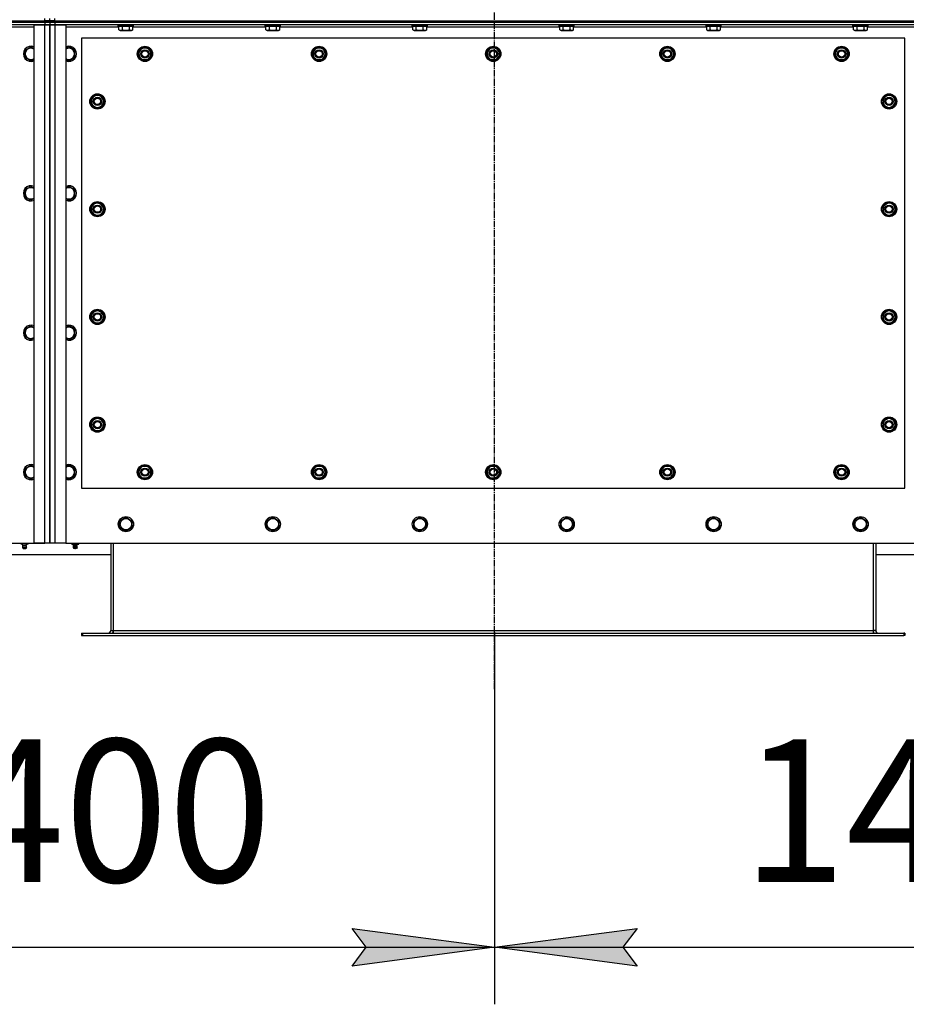
# Model space of a CAD drawing. Units: millimetres. Extents: x 0 to 27393, y -7 to 18900.
# Drawn here: x 5737 to 7137, y 3352 to 4906 of the extents above; entities that cross this region are included whole.
import ezdxf

# ---------------------------------------------------------------- set-up
doc = ezdxf.new("R2010")
doc.units = ezdxf.units.MM
doc.linetypes.add('K5LT_AXLED', pattern=[14.875, 10.375, -1.5, 1.5, -1.5])
doc.linetypes.add('K5LT_THIN', pattern=[0])
for name, color, linetype, true_color in [('DIM', 6, 'Continuous', 0xff00ff), ('OSI', 2, 'Continuous', 0xffff00), ('R', 1, 'Continuous', 0xff0000), ('WELDING', 7, 'Continuous', 0xffffff)]:
    doc.layers.add(name, color=color, linetype=linetype, true_color=true_color)
doc.styles.add('KTEXTSTYLE', font='GOST_AU.ttf', dxfattribs={"width": 0.96, "height": 5})

msp = doc.modelspace()

# ---------------------------------------------------------------- hatches: boundary and pattern name
at = {"layer": 'DIM'}
for points in [[(6261.8, 3412.8), (6486.8, 3442.4), (6261.8, 3472), (6284.3, 3442.4)], [(6689.3, 3442.4), (6711.8, 3472), (6486.8, 3442.4), (6711.8, 3412.8)]]:
    msp.add_hatch(color=7, dxfattribs=at).paths.add_polyline_path(points)

# ---------------------------------------------------------------- linework, layer by layer
at = {"layer": 'DIM', "color": 7, "linetype": 'K5LT_THIN', "lineweight": 30}
for p, q in [((6486.8, 3939.6), (6486.8, 3352.4)), ((6486.8, 3939.6), (6486.8, 3352.4)), ((6284.3, 3442.4), (6261.8, 3472)), ((6261.8, 3472), (6486.8, 3442.4)), ((6486.8, 3442.4), (6711.8, 3472)), ((6711.8, 3472), (6689.3, 3442.4)), ((5087.8, 3442.4), (6486.8, 3442.4)), ((6486.8, 3442.4), (6261.8, 3412.8)), ((6261.8, 3412.8), (6284.3, 3442.4)), ((6711.8, 3412.8), (6486.8, 3442.4)), ((6486.8, 3442.4), (7882.8, 3442.4)), ((6689.3, 3442.4), (6711.8, 3412.8))]:
    msp.add_line(p, q, dxfattribs=at)
at = {"layer": 'OSI', "color": 30, "linetype": 'K5LT_AXLED', "lineweight": 30, "true_color": 0xff8000}
msp.add_line((6486.8, 3849.6), (6486.8, 6627.6), dxfattribs=at)
at = {"layer": 'R', "color": 7, "linetype": 'K5LT_THIN', "lineweight": 30}
for p, q in [((4392.8, 4904.1), (5776.8, 4904.1)), ((4392.8, 4904.1), (5776.8, 4904.1)), ((4392.8, 4902.1), (5776.8, 4902.1)), ((5776.8, 4902.1), (4392.8, 4902.1)), ((5776.8, 4898.1), (4392.8, 4898.1)), ((5759.8, 4894.1), (5675.7, 4894.1)), ((5759.8, 4080.1), (5759.8, 4898.1)), ((5759.8, 4898.1), (5776.8, 4898.1)), ((5776.8, 4904.1), (5776.8, 4908.1)), ((5776.8, 4904.1), (5784.8, 4904.1)), ((5776.8, 4902.1), (5776.8, 4904.1)), ((5784.8, 4904.1), (5776.8, 4904.1)), ((5784.8, 4902.1), (5776.8, 4902.1)), ((5776.8, 4902.1), (5776.8, 4898.1)), ((5776.8, 4902.1), (5784.8, 4902.1)), ((5776.8, 4898.1), (5784.8, 4898.1)), ((5776.8, 4080.1), (5776.8, 4898.1)), ((5784.8, 4898.1), (5776.8, 4898.1)), ((5784.8, 4904.1), (5784.8, 4908.1)), ((5784.8, 4904.1), (5784.8, 4908.1)), ((5784.8, 4902.1), (5784.8, 4904.1)), ((5784.8, 4904.1), (5792.8, 4904.1)), ((5784.8, 4902.1), (5784.8, 4904.1)), ((5792.8, 4904.1), (5784.8, 4904.1)), ((5792.8, 4902.1), (5784.8, 4902.1)), ((5784.8, 4902.1), (5784.8, 4898.1)), ((5784.8, 4902.1), (5784.8, 4898.1)), ((5784.8, 4902.1), (5792.8, 4902.1)), ((5784.8, 4898.1), (5784.8, 4080.1)), ((5784.8, 4898.1), (5792.8, 4898.1)), ((5784.8, 4080.1), (5784.8, 4898.1)), ((5792.8, 4898.1), (5784.8, 4898.1)), ((5792.8, 4904.1), (5792.8, 4908.1)), ((5792.8, 4904.1), (7176.8, 4904.1)), ((5792.8, 4902.1), (5792.8, 4904.1)), ((5792.8, 4904.1), (7176.8, 4904.1)), ((5792.8, 4902.1), (7176.8, 4902.1)), ((7176.8, 4902.1), (5792.8, 4902.1)), ((5792.8, 4902.1), (5792.8, 4898.1)), ((5792.8, 4898.1), (5809.8, 4898.1)), ((5792.8, 4898.1), (5792.8, 4080.1)), ((7176.8, 4898.1), (5792.8, 4898.1)), ((5809.8, 4898.1), (5809.8, 4080.1)), ((5893.8, 4894.1), (5809.8, 4894.1)), ((5892.8, 4897.8), (5893, 4898.1)), ((5892.8, 4895.9), (5892.8, 4897.8)), ((5892.8, 4897.8), (5915.2, 4897.8)), ((5892.8, 4895.9), (5893, 4895.6)), ((5892.8, 4895.9), (5915.2, 4895.9)), ((5893, 4895.6), (5915, 4895.6)), ((5893.8, 4890.2), (5893.8, 4895.6)), ((5899.3, 4890.2), (5899.3, 4895.6)), ((5910.3, 4890.2), (5910.3, 4895.6)), ((5915, 4895.6), (5916.6, 4895.6)), ((5915.2, 4897.8), (5916.8, 4897.8)), ((5915.2, 4895.9), (5916.8, 4895.9)), ((5915.7, 4890.2), (5915.7, 4895.6)), ((6125.8, 4894.1), (5915.7, 4894.1)), ((5916.8, 4897.8), (5916.6, 4898.1)), ((5916.8, 4895.9), (5916.6, 4895.6)), ((5916.8, 4895.9), (5916.8, 4897.8)), ((6124.8, 4897.8), (6125, 4898.1)), ((6124.8, 4895.9), (6124.8, 4897.8)), ((6124.8, 4897.8), (6147.2, 4897.8)), ((6124.8, 4895.9), (6125, 4895.6)), ((6124.8, 4895.9), (6147.2, 4895.9)), ((6125, 4895.6), (6147, 4895.6)), ((6125.8, 4890.2), (6125.8, 4895.6)), ((6131.3, 4890.2), (6131.3, 4895.6)), ((6142.3, 4890.2), (6142.3, 4895.6)), ((6147, 4895.6), (6148.6, 4895.6)), ((6147.2, 4897.8), (6148.8, 4897.8)), ((6147.2, 4895.9), (6148.8, 4895.9)), ((6147.7, 4890.2), (6147.7, 4895.6)), ((6357.8, 4894.1), (6147.7, 4894.1)), ((6148.8, 4897.8), (6148.6, 4898.1)), ((6148.8, 4895.9), (6148.6, 4895.6)), ((6148.8, 4895.9), (6148.8, 4897.8)), ((6356.8, 4897.8), (6357, 4898.1)), ((6356.8, 4895.9), (6356.8, 4897.8)), ((6356.8, 4897.8), (6379.2, 4897.8)), ((6356.8, 4895.9), (6357, 4895.6)), ((6356.8, 4895.9), (6379.2, 4895.9)), ((6357, 4895.6), (6379, 4895.6)), ((6357.8, 4890.2), (6357.8, 4895.6)), ((6363.3, 4890.2), (6363.3, 4895.6)), ((6374.3, 4890.2), (6374.3, 4895.6)), ((6379, 4895.6), (6380.6, 4895.6)), ((6379.2, 4897.8), (6380.8, 4897.8)), ((6379.2, 4895.9), (6380.8, 4895.9)), ((6379.7, 4890.2), (6379.7, 4895.6)), ((6589.8, 4894.1), (6379.7, 4894.1)), ((6380.8, 4897.8), (6380.6, 4898.1)), ((6380.8, 4895.9), (6380.6, 4895.6)), ((6380.8, 4895.9), (6380.8, 4897.8)), ((6588.8, 4897.8), (6589, 4898.1)), ((6588.8, 4895.9), (6588.8, 4897.8)), ((6588.8, 4897.8), (6611.2, 4897.8)), ((6588.8, 4895.9), (6589, 4895.6)), ((6588.8, 4895.9), (6611.2, 4895.9)), ((6589, 4895.6), (6611, 4895.6)), ((6589.8, 4890.2), (6589.8, 4895.6)), ((6595.3, 4890.2), (6595.3, 4895.6)), ((6606.3, 4890.2), (6606.3, 4895.6)), ((6611, 4895.6), (6612.6, 4895.6)), ((6611.2, 4897.8), (6612.8, 4897.8)), ((6611.2, 4895.9), (6612.8, 4895.9)), ((6611.7, 4890.2), (6611.7, 4895.6)), ((6821.8, 4894.1), (6611.7, 4894.1)), ((6612.8, 4897.8), (6612.6, 4898.1)), ((6612.8, 4895.9), (6612.6, 4895.6)), ((6612.8, 4895.9), (6612.8, 4897.8)), ((6820.8, 4897.8), (6821, 4898.1)), ((6820.8, 4895.9), (6820.8, 4897.8)), ((6820.8, 4897.8), (6843.2, 4897.8)), ((6820.8, 4895.9), (6821, 4895.6)), ((6820.8, 4895.9), (6843.2, 4895.9)), ((6821, 4895.6), (6843, 4895.6)), ((6821.8, 4890.2), (6821.8, 4895.6)), ((6827.3, 4890.2), (6827.3, 4895.6)), ((6838.3, 4890.2), (6838.3, 4895.6)), ((6843, 4895.6), (6844.6, 4895.6)), ((6843.2, 4897.8), (6844.8, 4897.8)), ((6843.2, 4895.9), (6844.8, 4895.9)), ((6843.7, 4890.2), (6843.7, 4895.6)), ((7053.8, 4894.1), (6843.7, 4894.1)), ((6844.8, 4897.8), (6844.6, 4898.1)), ((6844.8, 4895.9), (6844.6, 4895.6)), ((6844.8, 4895.9), (6844.8, 4897.8)), ((7052.8, 4897.8), (7053, 4898.1)), ((7052.8, 4895.9), (7052.8, 4897.8)), ((7052.8, 4897.8), (7075.2, 4897.8)), ((7052.8, 4895.9), (7053, 4895.6)), ((7052.8, 4895.9), (7075.2, 4895.9)), ((7053, 4895.6), (7075, 4895.6)), ((7053.8, 4890.2), (7053.8, 4895.6)), ((7059.3, 4890.2), (7059.3, 4895.6)), ((7070.3, 4890.2), (7070.3, 4895.6)), ((7075, 4895.6), (7076.6, 4895.6)), ((7075.2, 4897.8), (7076.8, 4897.8)), ((7075.2, 4895.9), (7076.8, 4895.9)), ((7075.7, 4890.2), (7075.7, 4895.6)), ((7159.8, 4894.1), (7075.7, 4894.1)), ((7076.8, 4897.8), (7076.6, 4898.1)), ((7076.8, 4895.9), (7076.6, 4895.6)), ((7076.8, 4895.9), (7076.8, 4897.8)), ((5893.8, 4890.2), (5895.8, 4889.1)), ((5895.8, 4889.1), (5912.5, 4889.1)), ((5912.5, 4889.1), (5913.8, 4889.1)), ((5915.7, 4890.2), (5913.8, 4889.1)), ((6125.8, 4890.2), (6127.8, 4889.1)), ((6127.8, 4889.1), (6144.5, 4889.1)), ((6144.5, 4889.1), (6145.8, 4889.1)), ((6147.7, 4890.2), (6145.8, 4889.1)), ((6357.8, 4890.2), (6359.8, 4889.1)), ((6359.8, 4889.1), (6376.5, 4889.1)), ((6376.5, 4889.1), (6377.8, 4889.1)), ((6379.7, 4890.2), (6377.8, 4889.1)), ((6589.8, 4890.2), (6591.8, 4889.1)), ((6591.8, 4889.1), (6608.5, 4889.1)), ((6608.5, 4889.1), (6609.8, 4889.1)), ((6611.7, 4890.2), (6609.8, 4889.1)), ((6821.8, 4890.2), (6823.8, 4889.1)), ((6823.8, 4889.1), (6840.5, 4889.1)), ((6840.5, 4889.1), (6841.8, 4889.1)), ((6843.7, 4890.2), (6841.8, 4889.1)), ((7053.8, 4890.2), (7055.8, 4889.1)), ((7055.8, 4889.1), (7072.5, 4889.1)), ((7072.5, 4889.1), (7073.8, 4889.1)), ((7075.7, 4890.2), (7073.8, 4889.1)), ((5745.3, 4857.5), (5754.8, 4863)), ((5754.8, 4863), (5759.8, 4860.1)), ((5814.8, 4863), (5809.8, 4860.1)), ((5824.3, 4857.5), (5814.8, 4863)), ((5834.8, 4877.1), (5834.8, 4167.1)), ((7134.8, 4877.1), (5834.8, 4877.1)), ((7134.8, 4167.1), (7134.8, 4877.1)), ((5745.3, 4846.6), (5745.3, 4857.5)), ((5824.3, 4846.6), (5824.3, 4857.5)), ((5923.8, 4852.1), (5926.6, 4856.8)), ((5929.3, 4842.6), (5923.8, 4852.1)), ((5924.5, 4853.2), (5924.3, 4853.2)), ((5924.3, 4851), (5924.4, 4851)), ((5925.1, 4854.4), (5924.5, 4854.4)), ((5926.6, 4856.8), (5929.3, 4861.6)), ((5929.3, 4861.6), (5940.3, 4861.6)), ((5940.3, 4861.6), (5945.7, 4852.1)), ((5945.7, 4852.1), (5943, 4847.3)), ((6198.8, 4852.1), (6201.6, 4856.8)), ((6204.3, 4842.6), (6198.8, 4852.1)), ((6199.5, 4853.2), (6199.3, 4853.2)), ((6199.3, 4851), (6199.4, 4851)), ((6200.1, 4854.4), (6199.5, 4854.4)), ((6201.6, 4856.8), (6204.3, 4861.6)), ((6204.3, 4861.6), (6215.3, 4861.6)), ((6215.3, 4861.6), (6220.7, 4852.1)), ((6220.7, 4852.1), (6218, 4847.3)), ((6473.8, 4852.1), (6476.6, 4856.8)), ((6479.3, 4842.6), (6473.8, 4852.1)), ((6474.5, 4853.2), (6474.3, 4853.2)), ((6474.3, 4851), (6474.4, 4851)), ((6475.1, 4854.4), (6474.5, 4854.4)), ((6476.6, 4856.8), (6479.3, 4861.6)), ((6479.3, 4861.6), (6490.3, 4861.6)), ((6490.3, 4861.6), (6495.7, 4852.1)), ((6495.7, 4852.1), (6493, 4847.3)), ((6748.8, 4852.1), (6751.6, 4856.8)), ((6754.3, 4842.6), (6748.8, 4852.1)), ((6749.5, 4853.2), (6749.3, 4853.2)), ((6749.3, 4851), (6749.4, 4851)), ((6750.1, 4854.4), (6749.5, 4854.4)), ((6751.6, 4856.8), (6754.3, 4861.6)), ((6754.3, 4861.6), (6765.3, 4861.6)), ((6765.3, 4861.6), (6770.7, 4852.1)), ((6770.7, 4852.1), (6768, 4847.3)), ((7023.8, 4852.1), (7026.6, 4856.8)), ((7029.3, 4842.6), (7023.8, 4852.1)), ((7024.5, 4853.2), (7024.3, 4853.2)), ((7024.3, 4851), (7024.4, 4851)), ((7025.1, 4854.4), (7024.5, 4854.4)), ((7026.6, 4856.8), (7029.3, 4861.6)), ((7029.3, 4861.6), (7040.3, 4861.6)), ((7040.3, 4861.6), (7045.7, 4852.1)), ((7045.7, 4852.1), (7043, 4847.3)), ((5754.8, 4841.1), (5745.3, 4846.6)), ((5814.8, 4841.1), (5824.3, 4846.6)), ((5940.3, 4842.6), (5929.3, 4842.6)), ((5943, 4847.3), (5940.3, 4842.6)), ((6215.3, 4842.6), (6204.3, 4842.6)), ((6218, 4847.3), (6215.3, 4842.6)), ((6490.3, 4842.6), (6479.3, 4842.6)), ((6493, 4847.3), (6490.3, 4842.6)), ((6765.3, 4842.6), (6754.3, 4842.6)), ((6768, 4847.3), (6765.3, 4842.6)), ((7040.3, 4842.6), (7029.3, 4842.6)), ((7043, 4847.3), (7040.3, 4842.6)), ((5855, 4785.3), (5850.3, 4782.5)), ((5859.8, 4788), (5855, 4785.3)), ((5869.3, 4782.5), (5859.8, 4788)), ((7100.3, 4782.5), (7109.8, 4788)), ((7109.8, 4788), (7114.5, 4785.3)), ((7114.5, 4785.3), (7119.3, 4782.5)), ((5850.3, 4782.5), (5850.3, 4771.6)), ((5850.3, 4771.6), (5859.8, 4766.1)), ((5864.5, 4768.8), (5869.3, 4771.6)), ((5869.3, 4771.6), (5869.3, 4782.5)), ((5869.3, 4779.4), (5870, 4779.4)), ((5869.3, 4778.2), (5870.2, 4778.2)), ((5870.2, 4776), (5869.3, 4776)), ((7100.3, 4778.2), (7099.3, 4778.2)), ((7099.3, 4776), (7100.3, 4776)), ((7100.3, 4779.4), (7099.5, 4779.4)), ((7100.3, 4771.6), (7100.3, 4782.5)), ((7105, 4768.8), (7100.3, 4771.6)), ((7119.3, 4771.6), (7109.8, 4766.1)), ((7119.3, 4782.5), (7119.3, 4771.6)), ((5859.8, 4766.1), (5864.5, 4768.8)), ((7109.8, 4766.1), (7105, 4768.8)), ((5745.3, 4637.5), (5754.8, 4643)), ((5745.3, 4626.6), (5745.3, 4637.5)), ((5754.8, 4643), (5759.8, 4640.1)), ((5814.8, 4643), (5809.8, 4640.1)), ((5824.3, 4637.5), (5814.8, 4643)), ((5824.3, 4626.6), (5824.3, 4637.5)), ((5754.8, 4621.1), (5745.3, 4626.6)), ((5814.8, 4621.1), (5824.3, 4626.6)), ((5855, 4615.3), (5850.3, 4612.5)), ((5859.8, 4618), (5855, 4615.3)), ((5869.3, 4612.5), (5859.8, 4618)), ((7100.3, 4612.5), (7109.8, 4618)), ((7109.8, 4618), (7114.5, 4615.3)), ((7114.5, 4615.3), (7119.3, 4612.5)), ((5850.3, 4612.5), (5850.3, 4601.6)), ((5850.3, 4601.6), (5859.8, 4596.1)), ((5859.8, 4596.1), (5864.5, 4598.8)), ((5864.5, 4598.8), (5869.3, 4601.6)), ((5869.3, 4601.6), (5869.3, 4612.5)), ((5869.3, 4609.4), (5870, 4609.4)), ((5869.3, 4608.2), (5870.2, 4608.2)), ((5870.2, 4606), (5869.3, 4606)), ((7100.3, 4608.2), (7099.3, 4608.2)), ((7099.3, 4606), (7100.3, 4606)), ((7100.3, 4609.4), (7099.5, 4609.4)), ((7100.3, 4601.6), (7100.3, 4612.5)), ((7105, 4598.8), (7100.3, 4601.6)), ((7109.8, 4596.1), (7105, 4598.8)), ((7119.3, 4601.6), (7109.8, 4596.1)), ((7119.3, 4612.5), (7119.3, 4601.6)), ((5855, 4445.3), (5850.3, 4442.5)), ((5859.8, 4448), (5855, 4445.3)), ((5869.3, 4442.5), (5859.8, 4448)), ((7100.3, 4442.5), (7109.8, 4448)), ((7109.8, 4448), (7114.5, 4445.3)), ((7114.5, 4445.3), (7119.3, 4442.5)), ((5850.3, 4442.5), (5850.3, 4431.6)), ((5850.3, 4431.6), (5859.8, 4426.1)), ((5859.8, 4426.1), (5864.5, 4428.8)), ((5864.5, 4428.8), (5869.3, 4431.6)), ((5869.3, 4431.6), (5869.3, 4442.5)), ((5869.3, 4439.4), (5870, 4439.4)), ((5869.3, 4438.2), (5870.2, 4438.2)), ((5870.2, 4436), (5869.3, 4436)), ((7100.3, 4438.2), (7099.3, 4438.2)), ((7099.3, 4436), (7100.3, 4436)), ((7100.3, 4439.4), (7099.5, 4439.4)), ((7100.3, 4431.6), (7100.3, 4442.5)), ((7105, 4428.8), (7100.3, 4431.6)), ((7109.8, 4426.1), (7105, 4428.8)), ((7119.3, 4431.6), (7109.8, 4426.1)), ((7119.3, 4442.5), (7119.3, 4431.6)), ((5745.3, 4417.5), (5754.8, 4423)), ((5745.3, 4406.6), (5745.3, 4417.5)), ((5754.8, 4423), (5759.8, 4420.1)), ((5814.8, 4423), (5809.8, 4420.1)), ((5824.3, 4417.5), (5814.8, 4423)), ((5824.3, 4406.6), (5824.3, 4417.5)), ((5754.8, 4401.1), (5745.3, 4406.6)), ((5814.8, 4401.1), (5824.3, 4406.6)), ((5855, 4275.3), (5850.3, 4272.5)), ((5850.3, 4272.5), (5850.3, 4261.6)), ((5859.8, 4278), (5855, 4275.3)), ((5869.3, 4272.5), (5859.8, 4278)), ((5869.3, 4261.6), (5869.3, 4272.5)), ((7100.3, 4272.5), (7109.8, 4278)), ((7100.3, 4261.6), (7100.3, 4272.5)), ((7109.8, 4278), (7114.5, 4275.3)), ((7114.5, 4275.3), (7119.3, 4272.5)), ((7119.3, 4272.5), (7119.3, 4261.6)), ((5850.3, 4261.6), (5859.8, 4256.1)), ((5859.8, 4256.1), (5864.5, 4258.8)), ((5864.5, 4258.8), (5869.3, 4261.6)), ((5869.3, 4269.4), (5870, 4269.4)), ((5869.3, 4268.2), (5870.2, 4268.2)), ((5870.2, 4266), (5869.3, 4266)), ((7100.3, 4268.2), (7099.3, 4268.2)), ((7099.3, 4266), (7100.3, 4266)), ((7100.3, 4269.4), (7099.5, 4269.4)), ((7105, 4258.8), (7100.3, 4261.6)), ((7109.8, 4256.1), (7105, 4258.8)), ((7119.3, 4261.6), (7109.8, 4256.1)), ((5745.3, 4197.5), (5754.8, 4203)), ((5745.3, 4186.6), (5745.3, 4197.5)), ((5754.8, 4203), (5759.8, 4200.1)), ((5814.8, 4203), (5809.8, 4200.1)), ((5824.3, 4197.5), (5814.8, 4203)), ((5824.3, 4186.6), (5824.3, 4197.5)), ((5923.8, 4192.1), (5926.6, 4196.8)), ((5926.6, 4196.8), (5929.3, 4201.6)), ((5929.3, 4201.6), (5940.3, 4201.6)), ((5933.8, 4202.5), (5933.8, 4201.6)), ((5935.9, 4201.6), (5935.9, 4202.5)), ((5937.1, 4201.6), (5937.1, 4202.3)), ((5940.3, 4201.6), (5945.7, 4192.1)), ((6198.8, 4192.1), (6201.6, 4196.8)), ((6201.6, 4196.8), (6204.3, 4201.6)), ((6204.3, 4201.6), (6215.3, 4201.6)), ((6208.8, 4202.5), (6208.8, 4201.6)), ((6210.9, 4201.6), (6210.9, 4202.5)), ((6212.1, 4201.6), (6212.1, 4202.3)), ((6215.3, 4201.6), (6220.7, 4192.1)), ((6473.8, 4192.1), (6476.6, 4196.8)), ((6476.6, 4196.8), (6479.3, 4201.6)), ((6479.3, 4201.6), (6490.3, 4201.6)), ((6483.8, 4202.5), (6483.8, 4201.6)), ((6485.9, 4201.6), (6485.9, 4202.5)), ((6487.1, 4201.6), (6487.1, 4202.3)), ((6490.3, 4201.6), (6495.7, 4192.1)), ((6748.8, 4192.1), (6751.6, 4196.8)), ((6751.6, 4196.8), (6754.3, 4201.6)), ((6754.3, 4201.6), (6765.3, 4201.6)), ((6758.8, 4202.5), (6758.8, 4201.6)), ((6760.9, 4201.6), (6760.9, 4202.5)), ((6762.1, 4201.6), (6762.1, 4202.3)), ((6765.3, 4201.6), (6770.7, 4192.1)), ((7023.8, 4192.1), (7026.6, 4196.8)), ((7026.6, 4196.8), (7029.3, 4201.6)), ((7029.3, 4201.6), (7040.3, 4201.6)), ((7033.8, 4202.5), (7033.8, 4201.6)), ((7035.9, 4201.6), (7035.9, 4202.5)), ((7037.1, 4201.6), (7037.1, 4202.3)), ((7040.3, 4201.6), (7045.7, 4192.1)), ((5754.8, 4181.1), (5745.3, 4186.6)), ((5814.8, 4181.1), (5824.3, 4186.6)), ((5929.3, 4182.6), (5923.8, 4192.1)), ((5940.3, 4182.6), (5929.3, 4182.6)), ((5943, 4187.3), (5940.3, 4182.6)), ((5945.7, 4192.1), (5943, 4187.3)), ((6204.3, 4182.6), (6198.8, 4192.1)), ((6215.3, 4182.6), (6204.3, 4182.6)), ((6218, 4187.3), (6215.3, 4182.6)), ((6220.7, 4192.1), (6218, 4187.3)), ((6479.3, 4182.6), (6473.8, 4192.1)), ((6490.3, 4182.6), (6479.3, 4182.6)), ((6493, 4187.3), (6490.3, 4182.6)), ((6495.7, 4192.1), (6493, 4187.3)), ((6754.3, 4182.6), (6748.8, 4192.1)), ((6765.3, 4182.6), (6754.3, 4182.6)), ((6768, 4187.3), (6765.3, 4182.6)), ((6770.7, 4192.1), (6768, 4187.3)), ((7029.3, 4182.6), (7023.8, 4192.1)), ((7040.3, 4182.6), (7029.3, 4182.6)), ((7043, 4187.3), (7040.3, 4182.6)), ((7045.7, 4192.1), (7043, 4187.3)), ((5834.8, 4167.1), (7134.8, 4167.1)), ((5895.3, 4115.5), (5904.8, 4121)), ((5904.8, 4121), (5914.3, 4115.5)), ((6127.3, 4115.5), (6136.8, 4121)), ((6136.8, 4121), (6146.3, 4115.5)), ((6359.3, 4115.5), (6368.8, 4121)), ((6368.8, 4121), (6378.3, 4115.5)), ((6591.3, 4115.5), (6600.8, 4121)), ((6600.8, 4121), (6610.3, 4115.5)), ((6823.3, 4115.5), (6832.8, 4121)), ((6832.8, 4121), (6842.3, 4115.5)), ((7055.3, 4115.5), (7064.8, 4121)), ((7064.8, 4121), (7074.3, 4115.5)), ((5895.3, 4110.1), (5895.3, 4115.5)), ((5895.3, 4104.6), (5895.3, 4110.1)), ((5904.8, 4099.1), (5895.3, 4104.6)), ((5914.3, 4104.6), (5904.8, 4099.1)), ((5914.3, 4115.5), (5914.3, 4104.6)), ((6127.3, 4110.1), (6127.3, 4115.5)), ((6127.3, 4104.6), (6127.3, 4110.1)), ((6136.8, 4099.1), (6127.3, 4104.6)), ((6146.3, 4104.6), (6136.8, 4099.1)), ((6146.3, 4115.5), (6146.3, 4104.6)), ((6359.3, 4110.1), (6359.3, 4115.5)), ((6359.3, 4104.6), (6359.3, 4110.1)), ((6368.8, 4099.1), (6359.3, 4104.6)), ((6378.3, 4104.6), (6368.8, 4099.1)), ((6378.3, 4115.5), (6378.3, 4104.6)), ((6591.3, 4110.1), (6591.3, 4115.5)), ((6591.3, 4104.6), (6591.3, 4110.1)), ((6600.8, 4099.1), (6591.3, 4104.6)), ((6610.3, 4104.6), (6600.8, 4099.1)), ((6610.3, 4115.5), (6610.3, 4104.6)), ((6823.3, 4110.1), (6823.3, 4115.5)), ((6823.3, 4104.6), (6823.3, 4110.1)), ((6832.8, 4099.1), (6823.3, 4104.6)), ((6842.3, 4104.6), (6832.8, 4099.1)), ((6842.3, 4115.5), (6842.3, 4104.6)), ((7055.3, 4110.1), (7055.3, 4115.5)), ((7055.3, 4104.6), (7055.3, 4110.1)), ((7064.8, 4099.1), (7055.3, 4104.6)), ((7074.3, 4104.6), (7064.8, 4099.1)), ((7074.3, 4115.5), (7074.3, 4104.6)), ((4409.8, 4080.1), (5759.8, 4080.1)), ((5739.3, 4078.6), (5739.3, 4080.1)), ((5744.8, 4078.6), (5739.3, 4078.6)), ((5742.1, 4075.8), (5741.3, 4078.6)), ((5741.6, 4073.3), (5742.7, 4071.6)), ((5741.6, 4073.3), (5747.5, 4073.3)), ((5741.6, 4073.3), (5747.5, 4073.3)), ((5747.4, 4075.8), (5742.1, 4075.8)), ((5742.1, 4075.8), (5747.1, 4075.8)), ((5742.7, 4071.6), (5746.6, 4071.6)), ((5744.8, 4078.6), (5744.8, 4080.1)), ((5750.3, 4078.6), (5744.8, 4078.6)), ((5746.6, 4071.6), (5746.9, 4071.6)), ((5748, 4073.3), (5746.9, 4071.6)), ((5747.1, 4075.8), (5747.4, 4075.8)), ((5747.4, 4075.8), (5748.3, 4078.6)), ((5747.5, 4073.3), (5748, 4073.3)), ((5747.5, 4073.3), (5748, 4073.3)), ((5750.3, 4078.6), (5750.3, 4080.1)), ((5759.8, 4080.1), (5776.8, 4080.1)), ((5776.8, 4080.1), (5759.8, 4080.1)), ((5784.8, 4080.1), (5776.8, 4080.1)), ((5792.8, 4080.1), (5784.8, 4080.1)), ((5809.8, 4080.1), (5792.8, 4080.1)), ((5809.8, 4080.1), (7159.8, 4080.1)), ((5819.3, 4078.6), (5819.3, 4080.1)), ((5819.3, 4078.6), (5824.8, 4078.6)), ((5822.1, 4075.8), (5821.3, 4078.6)), ((5821.6, 4073.3), (5822.7, 4071.6)), ((5822, 4073.3), (5821.6, 4073.3)), ((5822, 4073.3), (5821.6, 4073.3)), ((5828, 4073.3), (5822, 4073.3)), ((5828, 4073.3), (5822, 4073.3)), ((5822.1, 4075.8), (5827.4, 4075.8)), ((5822.5, 4075.8), (5822.1, 4075.8)), ((5827.4, 4075.8), (5822.5, 4075.8)), ((5823, 4071.6), (5822.7, 4071.6)), ((5826.9, 4071.6), (5823, 4071.6)), ((5824.8, 4078.6), (5824.8, 4080.1)), ((5824.8, 4078.6), (5830.3, 4078.6)), ((5828, 4073.3), (5826.9, 4071.6)), ((5827.4, 4075.8), (5828.3, 4078.6)), ((5830.3, 4078.6), (5830.3, 4080.1)), ((5880.8, 4080.1), (5880.8, 3942.1)), ((5884.8, 4080.1), (5884.8, 3942.1)), ((7084.8, 4080.1), (7084.8, 3942.1)), ((7088.8, 4080.1), (7088.8, 3942.1)), ((5688.8, 4062.1), (5880.8, 4062.1)), ((7088.8, 4062.1), (7280.8, 4062.1)), ((5834.8, 3938.1), (5836.3, 3938.1)), ((5834.8, 3938.1), (5834.8, 3934.1)), ((5834.8, 3934.1), (5836.3, 3934.1)), ((5836.3, 3938.1), (7133.3, 3938.1)), ((5836.3, 3938.1), (5836.3, 3934.1)), ((5836.3, 3934.1), (7133.3, 3934.1)), ((5880.8, 3942.1), (5884.8, 3942.1)), ((5884.8, 3942.1), (5884.8, 3938.1)), ((5884.8, 3942.1), (7084.8, 3942.1)), ((7084.8, 3942.1), (7084.8, 3938.1)), ((7088.8, 3942.1), (7084.8, 3942.1)), ((7133.3, 3938.1), (7133.3, 3934.1)), ((7134.8, 3938.1), (7133.3, 3938.1)), ((7134.8, 3934.1), (7133.3, 3934.1)), ((7134.8, 3938.1), (7134.8, 3934.1))]:
    msp.add_line(p, q, dxfattribs=at)
for centre, radius in [((5934.8, 4852.1), 12), ((5934.8, 4852.1), 11.8), ((6209.8, 4852.1), 12), ((6209.8, 4852.1), 11.8), ((6484.8, 4852.1), 12), ((6484.8, 4852.1), 11.8), ((6759.8, 4852.1), 12), ((6759.8, 4852.1), 11.8), ((7034.8, 4852.1), 12), ((7034.8, 4852.1), 11.8), ((5934.8, 4852.1), 6.5), ((5934.8, 4852.1), 6), ((5934.8, 4852.1), 5), ((6209.8, 4852.1), 6.5), ((6209.8, 4852.1), 6), ((6209.8, 4852.1), 5), ((6484.8, 4852.1), 6.5), ((6484.8, 4852.1), 6), ((6484.8, 4852.1), 5), ((6759.8, 4852.1), 6.5), ((6759.8, 4852.1), 6), ((6759.8, 4852.1), 5), ((7034.8, 4852.1), 6.5), ((7034.8, 4852.1), 6), ((7034.8, 4852.1), 5), ((5859.8, 4777.1), 12), ((5859.8, 4777.1), 11.8), ((7109.8, 4777.1), 12), ((7109.8, 4777.1), 11.8), ((5859.8, 4777.1), 6.5), ((5859.8, 4777.1), 6), ((5859.8, 4777.1), 5), ((7109.8, 4777.1), 6.5), ((7109.8, 4777.1), 6), ((7109.8, 4777.1), 5), ((5859.8, 4607.1), 12), ((5859.8, 4607.1), 11.8), ((7109.8, 4607.1), 12), ((7109.8, 4607.1), 11.8), ((5859.8, 4607.1), 6.5), ((5859.8, 4607.1), 6), ((5859.8, 4607.1), 5), ((7109.8, 4607.1), 6.5), ((7109.8, 4607.1), 6), ((7109.8, 4607.1), 5), ((5859.8, 4437.1), 12), ((5859.8, 4437.1), 11.8), ((5859.8, 4437.1), 6.5), ((7109.8, 4437.1), 12), ((7109.8, 4437.1), 11.8), ((7109.8, 4437.1), 6.5), ((5859.8, 4437.1), 6), ((5859.8, 4437.1), 5), ((7109.8, 4437.1), 6), ((7109.8, 4437.1), 5), ((5859.8, 4267.1), 12), ((5859.8, 4267.1), 11.8), ((5859.8, 4267.1), 6.5), ((5859.8, 4267.1), 6), ((7109.8, 4267.1), 12), ((7109.8, 4267.1), 11.8), ((7109.8, 4267.1), 6.5), ((7109.8, 4267.1), 6), ((5859.8, 4267.1), 5), ((7109.8, 4267.1), 5), ((5934.8, 4192.1), 12), ((5934.8, 4192.1), 11.8), ((5934.8, 4192.1), 6.5), ((5934.8, 4192.1), 6), ((5934.8, 4192.1), 5), ((6209.8, 4192.1), 12), ((6209.8, 4192.1), 11.8), ((6209.8, 4192.1), 6.5), ((6209.8, 4192.1), 6), ((6209.8, 4192.1), 5), ((6484.8, 4192.1), 12), ((6484.8, 4192.1), 11.8), ((6484.8, 4192.1), 6.5), ((6484.8, 4192.1), 6), ((6484.8, 4192.1), 5), ((6759.8, 4192.1), 12), ((6759.8, 4192.1), 11.8), ((6759.8, 4192.1), 6.5), ((6759.8, 4192.1), 6), ((6759.8, 4192.1), 5), ((7034.8, 4192.1), 12), ((7034.8, 4192.1), 11.8), ((7034.8, 4192.1), 6.5), ((7034.8, 4192.1), 6), ((7034.8, 4192.1), 5), ((5904.8, 4110.1), 12), ((5904.8, 4110.1), 11.8), ((5904.8, 4110.1), 8.97), ((6136.8, 4110.1), 12), ((6136.8, 4110.1), 11.8), ((6136.8, 4110.1), 8.97), ((6368.8, 4110.1), 12), ((6368.8, 4110.1), 11.8), ((6368.8, 4110.1), 8.97), ((6600.8, 4110.1), 12), ((6600.8, 4110.1), 11.8), ((6600.8, 4110.1), 8.97), ((6832.8, 4110.1), 12), ((6832.8, 4110.1), 11.8), ((6832.8, 4110.1), 8.97), ((7064.8, 4110.1), 12), ((7064.8, 4110.1), 11.8), ((7064.8, 4110.1), 8.97)]:
    msp.add_circle(centre, radius, dxfattribs=at)
for centre, radius, start, end in [((5754.8, 4852.1), 12, 65.3757, 294.6243), ((5754.8, 4852.1), 11.8, 64.9905, 295.0095), ((5814.8, 4852.1), 12, 245.3757, 114.6243), ((5814.8, 4852.1), 11.8, 244.9905, 115.0095), ((5754.8, 4852.1), 8.97, 56.1336, 303.8664), ((5814.8, 4852.1), 8.97, 236.1336, 123.8664), ((5934.8, 4852.1), 10.5, 167.3589, 173.8105), ((5934.8, 4852.1), 10.5, 185.5324, 235.2088), ((5934.8, 4852.1), 10.5, 124.7912, 167.3589), ((5934.8, 4852.1), 9.5, 150, 330), ((5934.8, 4852.1), 9.5, 330, 150), ((5934.8, 4852.1), 10.5, 64.7912, 115.2088), ((5934.8, 4852.1), 10.5, 4.7912, 55.2088), ((5934.8, 4852.1), 10.5, 304.7912, 355.2088), ((6209.8, 4852.1), 10.5, 167.3589, 173.8105), ((6209.8, 4852.1), 10.5, 185.5324, 235.2088), ((6209.8, 4852.1), 10.5, 124.7912, 167.3589), ((6209.8, 4852.1), 9.5, 150, 330), ((6209.8, 4852.1), 9.5, 330, 150), ((6209.8, 4852.1), 10.5, 64.7912, 115.2088), ((6209.8, 4852.1), 10.5, 4.7912, 55.2088), ((6209.8, 4852.1), 10.5, 304.7912, 355.2088), ((6484.8, 4852.1), 10.5, 167.3589, 173.8105), ((6484.8, 4852.1), 10.5, 185.5324, 235.2088), ((6484.8, 4852.1), 10.5, 124.7912, 167.3589), ((6484.8, 4852.1), 9.5, 150, 330), ((6484.8, 4852.1), 9.5, 330, 150), ((6484.8, 4852.1), 10.5, 64.7912, 115.2088), ((6484.8, 4852.1), 10.5, 4.7912, 55.2088), ((6484.8, 4852.1), 10.5, 304.7912, 355.2088), ((6759.8, 4852.1), 10.5, 167.3589, 173.8105), ((6759.8, 4852.1), 10.5, 185.5324, 235.2088), ((6759.8, 4852.1), 10.5, 124.7912, 167.3589), ((6759.8, 4852.1), 9.5, 150, 330), ((6759.8, 4852.1), 9.5, 330, 150), ((6759.8, 4852.1), 10.5, 64.7912, 115.2088), ((6759.8, 4852.1), 10.5, 4.7912, 55.2088), ((6759.8, 4852.1), 10.5, 304.7912, 355.2088), ((7034.8, 4852.1), 10.5, 167.3589, 173.8105), ((7034.8, 4852.1), 10.5, 185.5324, 235.2088), ((7034.8, 4852.1), 10.5, 124.7912, 167.3589), ((7034.8, 4852.1), 9.5, 150, 330), ((7034.8, 4852.1), 9.5, 330, 150), ((7034.8, 4852.1), 10.5, 64.7912, 115.2088), ((7034.8, 4852.1), 10.5, 4.7912, 55.2088), ((7034.8, 4852.1), 10.5, 304.7912, 355.2088), ((5934.8, 4852.1), 10.5, 244.7912, 295.2088), ((6209.8, 4852.1), 10.5, 244.7912, 295.2088), ((6484.8, 4852.1), 10.5, 244.7912, 295.2088), ((6759.8, 4852.1), 10.5, 244.7912, 295.2088), ((7034.8, 4852.1), 10.5, 244.7912, 295.2088), ((5859.8, 4777.1), 9.5, 120, 300), ((5859.8, 4777.1), 10.5, 94.7899, 145.2088), ((5859.8, 4777.1), 9.5, 300, 120), ((5859.8, 4777.1), 10.5, 34.7912, 85.2088), ((7109.8, 4777.1), 9.5, 60, 240), ((7109.8, 4777.1), 10.5, 94.7912, 145.2088), ((7109.8, 4777.1), 9.5, 240, 60), ((7109.8, 4777.1), 10.5, 34.7912, 85.2101), ((5859.8, 4777.1), 10.5, 154.7912, 205.2088), ((5859.8, 4777.1), 10.5, 214.7912, 265.2088), ((5859.8, 4777.1), 10.5, 274.7912, 325.207), ((5859.8, 4777.1), 10.5, 12.6411, 25.2088), ((5859.8, 4777.1), 10.5, 334.7912, 354.4676), ((5859.8, 4777.1), 10.5, 6.1895, 12.6411), ((7109.8, 4777.1), 10.5, 167.3589, 173.8105), ((7109.8, 4777.1), 10.5, 185.5324, 205.2088), ((7109.8, 4777.1), 10.5, 154.7912, 167.3589), ((7109.8, 4777.1), 10.5, 214.793, 265.2088), ((7109.8, 4777.1), 10.5, 274.7912, 325.2088), ((7109.8, 4777.1), 10.5, 334.7912, 25.2088), ((5754.8, 4632.1), 12, 65.3757, 294.6243), ((5754.8, 4632.1), 11.8, 64.9905, 295.0095), ((5754.8, 4632.1), 8.97, 56.1336, 303.8664), ((5814.8, 4632.1), 12, 245.3757, 114.6243), ((5814.8, 4632.1), 11.8, 244.9905, 115.0095), ((5814.8, 4632.1), 8.97, 236.1336, 123.8664), ((5859.8, 4607.1), 9.5, 120, 300), ((5859.8, 4607.1), 10.5, 94.7899, 145.2088), ((5859.8, 4607.1), 9.5, 300, 120), ((5859.8, 4607.1), 10.5, 34.7912, 85.2088), ((7109.8, 4607.1), 9.5, 60, 240), ((7109.8, 4607.1), 10.5, 94.7912, 145.2088), ((7109.8, 4607.1), 9.5, 240, 60), ((7109.8, 4607.1), 10.5, 34.7912, 85.2101), ((5859.8, 4607.1), 10.5, 154.7912, 205.2088), ((5859.8, 4607.1), 10.5, 214.7912, 265.2088), ((5859.8, 4607.1), 10.5, 274.7912, 325.207), ((5859.8, 4607.1), 10.5, 12.6411, 25.2088), ((5859.8, 4607.1), 10.5, 334.7912, 354.4676), ((5859.8, 4607.1), 10.5, 6.1895, 12.6411), ((7109.8, 4607.1), 10.5, 167.3589, 173.8105), ((7109.8, 4607.1), 10.5, 185.5324, 205.2088), ((7109.8, 4607.1), 10.5, 154.7912, 167.3589), ((7109.8, 4607.1), 10.5, 214.793, 265.2088), ((7109.8, 4607.1), 10.5, 274.7912, 325.2088), ((7109.8, 4607.1), 10.5, 334.7912, 25.2088), ((5859.8, 4437.1), 9.5, 120, 300), ((5859.8, 4437.1), 10.5, 94.7899, 145.2088), ((5859.8, 4437.1), 9.5, 300, 120), ((5859.8, 4437.1), 10.5, 34.7912, 85.2088), ((7109.8, 4437.1), 9.5, 60, 240), ((7109.8, 4437.1), 10.5, 94.7912, 145.2088), ((7109.8, 4437.1), 9.5, 240, 60), ((7109.8, 4437.1), 10.5, 34.7912, 85.2101), ((5859.8, 4437.1), 10.5, 154.7912, 205.2088), ((5859.8, 4437.1), 10.5, 214.7912, 265.2088), ((5859.8, 4437.1), 10.5, 274.7912, 325.207), ((5859.8, 4437.1), 10.5, 12.6411, 25.2088), ((5859.8, 4437.1), 10.5, 334.7912, 354.4676), ((5859.8, 4437.1), 10.5, 6.1895, 12.6411), ((7109.8, 4437.1), 10.5, 167.3589, 173.8105), ((7109.8, 4437.1), 10.5, 185.5324, 205.2088), ((7109.8, 4437.1), 10.5, 154.7912, 167.3589), ((7109.8, 4437.1), 10.5, 214.793, 265.2088), ((7109.8, 4437.1), 10.5, 274.7912, 325.2088), ((7109.8, 4437.1), 10.5, 334.7912, 25.2088), ((5754.8, 4412.1), 12, 65.3757, 294.6243), ((5754.8, 4412.1), 11.8, 64.9905, 295.0095), ((5754.8, 4412.1), 8.97, 56.1336, 303.8664), ((5814.8, 4412.1), 12, 245.3757, 114.6243), ((5814.8, 4412.1), 11.8, 244.9905, 115.0095), ((5814.8, 4412.1), 8.97, 236.1336, 123.8664), ((5859.8, 4267.1), 9.5, 120, 300), ((5859.8, 4267.1), 10.5, 94.7899, 145.2088), ((5859.8, 4267.1), 9.5, 300, 120), ((5859.8, 4267.1), 10.5, 34.7912, 85.2088), ((7109.8, 4267.1), 9.5, 60, 240), ((7109.8, 4267.1), 10.5, 94.7912, 145.2088), ((7109.8, 4267.1), 9.5, 240, 60), ((7109.8, 4267.1), 10.5, 34.7912, 85.2101), ((5859.8, 4267.1), 10.5, 154.7912, 205.2088), ((5859.8, 4267.1), 10.5, 214.7912, 265.2088), ((5859.8, 4267.1), 10.5, 274.7912, 325.207), ((5859.8, 4267.1), 10.5, 12.6411, 25.2088), ((5859.8, 4267.1), 10.5, 334.7912, 354.4676), ((5859.8, 4267.1), 10.5, 6.1895, 12.6411), ((7109.8, 4267.1), 10.5, 167.3589, 173.8105), ((7109.8, 4267.1), 10.5, 185.5324, 205.2088), ((7109.8, 4267.1), 10.5, 154.7912, 167.3589), ((7109.8, 4267.1), 10.5, 214.793, 265.2088), ((7109.8, 4267.1), 10.5, 274.7912, 325.2088), ((7109.8, 4267.1), 10.5, 334.7912, 25.2088), ((5754.8, 4192.1), 12, 65.3757, 294.6243), ((5754.8, 4192.1), 11.8, 64.9905, 295.0095), ((5754.8, 4192.1), 8.97, 56.1336, 303.8664), ((5814.8, 4192.1), 12, 245.3757, 114.6243), ((5814.8, 4192.1), 11.8, 244.9905, 115.0095), ((5814.8, 4192.1), 8.97, 236.1336, 123.8664), ((5934.8, 4192.1), 10.5, 124.793, 175.2088), ((5934.8, 4192.1), 9.5, 150, 330), ((5934.8, 4192.1), 9.5, 330, 150), ((5934.8, 4192.1), 10.5, 95.5324, 115.2088), ((5934.8, 4192.1), 10.5, 77.3589, 83.8105), ((5934.8, 4192.1), 10.5, 64.7912, 77.3589), ((5934.8, 4192.1), 10.5, 4.7912, 55.2088), ((6209.8, 4192.1), 10.5, 124.793, 175.2088), ((6209.8, 4192.1), 9.5, 150, 330), ((6209.8, 4192.1), 9.5, 330, 150), ((6209.8, 4192.1), 10.5, 95.5324, 115.2088), ((6209.8, 4192.1), 10.5, 77.3589, 83.8105), ((6209.8, 4192.1), 10.5, 64.7912, 77.3589), ((6209.8, 4192.1), 10.5, 4.7912, 55.2088), ((6484.8, 4192.1), 10.5, 124.793, 175.2088), ((6484.8, 4192.1), 9.5, 150, 330), ((6484.8, 4192.1), 9.5, 330, 150), ((6484.8, 4192.1), 10.5, 95.5324, 115.2088), ((6484.8, 4192.1), 10.5, 77.3589, 83.8105), ((6484.8, 4192.1), 10.5, 64.7912, 77.3589), ((6484.8, 4192.1), 10.5, 4.7912, 55.2088), ((6759.8, 4192.1), 10.5, 124.793, 175.2088), ((6759.8, 4192.1), 9.5, 150, 330), ((6759.8, 4192.1), 9.5, 330, 150), ((6759.8, 4192.1), 10.5, 95.5324, 115.2088), ((6759.8, 4192.1), 10.5, 77.3589, 83.8105), ((6759.8, 4192.1), 10.5, 64.7912, 77.3589), ((6759.8, 4192.1), 10.5, 4.7912, 55.2088), ((7034.8, 4192.1), 10.5, 124.793, 175.2088), ((7034.8, 4192.1), 9.5, 150, 330), ((7034.8, 4192.1), 9.5, 330, 150), ((7034.8, 4192.1), 10.5, 95.5324, 115.2088), ((7034.8, 4192.1), 10.5, 77.3589, 83.8105), ((7034.8, 4192.1), 10.5, 64.7912, 77.3589), ((7034.8, 4192.1), 10.5, 4.7912, 55.2088), ((5934.8, 4192.1), 10.5, 184.7912, 235.2088), ((5934.8, 4192.1), 10.5, 244.7912, 295.2088), ((5934.8, 4192.1), 10.5, 304.7912, 355.2101), ((6209.8, 4192.1), 10.5, 184.7912, 235.2088), ((6209.8, 4192.1), 10.5, 244.7912, 295.2088), ((6209.8, 4192.1), 10.5, 304.7912, 355.2101), ((6484.8, 4192.1), 10.5, 184.7912, 235.2088), ((6484.8, 4192.1), 10.5, 244.7912, 295.2088), ((6484.8, 4192.1), 10.5, 304.7912, 355.2101), ((6759.8, 4192.1), 10.5, 184.7912, 235.2088), ((6759.8, 4192.1), 10.5, 244.7912, 295.2088), ((6759.8, 4192.1), 10.5, 304.7912, 355.2101), ((7034.8, 4192.1), 10.5, 184.7912, 235.2088), ((7034.8, 4192.1), 10.5, 244.7912, 295.2088), ((7034.8, 4192.1), 10.5, 304.7912, 355.2101), ((5744.8, 4073.9), 3.25, 144.3846, 190.4393), ((5744.8, 4072.8), 1.5, 233.1301, 270), ((5744.8, 4072.8), 1.5, 270, 306.8699), ((5744.8, 4073.9), 3.25, 349.5607, 35.6154), ((5776.8, 4088.1), 8, 270, 270.0042), ((5824.8, 4073.9), 3.25, 144.3846, 190.4393), ((5824.8, 4072.8), 1.5, 233.1301, 270), ((5824.8, 4072.8), 1.5, 270, 306.8699), ((5824.8, 4073.9), 3.25, 349.5607, 35.6154), ((5876.8, 3942.1), 4, 270, 0), ((5876.8, 3942.1), 8, 330, 0), ((7092.8, 3942.1), 8, 180.0003, 210), ((7092.8, 3942.1), 4, 180, 270)]:
    msp.add_arc(centre, radius, start, end, dxfattribs=at)
at = {"layer": 'WELDING', "color": 7, "linetype": 'K5LT_THIN', "lineweight": 30}
for p, q in [((5759.8, 4844), (5754.8, 4841.1)), ((5809.8, 4844), (5814.8, 4841.1)), ((5759.8, 4624), (5754.8, 4621.1)), ((5809.8, 4624), (5814.8, 4621.1)), ((5759.8, 4404), (5754.8, 4401.1)), ((5809.8, 4404), (5814.8, 4401.1)), ((5759.8, 4184), (5754.8, 4181.1)), ((5809.8, 4184), (5814.8, 4181.1))]:
    msp.add_line(p, q, dxfattribs=at)
for points, knots in [([(5893.8, 4890.2), (5894.1, 4890), (5894.6, 4889.8), (5895.1, 4889.6), (5895.5, 4889.5), (5895.8, 4889.4), (5896.1, 4889.4), (5896.4, 4889.4), (5896.7, 4889.4), (5897, 4889.4), (5897.3, 4889.4), (5897.7, 4889.5), (5898.2, 4889.7), (5898.7, 4889.9), (5899.1, 4890.1), (5899.3, 4890.2)], [0, 0, 0, 0, 2.704026, 3.977567, 4.913586, 5.783319, 6.583675, 7.42636, 8.303602, 9.201828, 10.1214, 11.060865, 12.506598, 14.484694, 16, 16, 16, 16]), ([(5899.3, 4890.2), (5899.8, 4890.1), (5900.7, 4889.8), (5901.8, 4889.6), (5902.6, 4889.5), (5903.2, 4889.4), (5903.8, 4889.4), (5904.4, 4889.4), (5905, 4889.4), (5905.6, 4889.4), (5906.3, 4889.4), (5906.9, 4889.5), (5907.7, 4889.6), (5908.8, 4889.8), (5909.7, 4890), (5910.3, 4890.2)], [0, 0, 0, 0, 2.400934, 3.977567, 4.913586, 5.783319, 6.583675, 7.42636, 8.303602, 9.201828, 10.1214, 11.060865, 12.021818, 13.488338, 16, 16, 16, 16]), ([(5910.3, 4890.2), (5910.5, 4890.1), (5910.9, 4889.8), (5911.5, 4889.6), (5912, 4889.5), (5912.4, 4889.4), (5912.8, 4889.4), (5912.9, 4889.4), (5913, 4889.4)], [0, 0, 0, 0, 2.547267, 4.27468, 5.750939, 7.171551, 8.381249, 9, 9, 9, 9]), ([(5913, 4889.4), (5913.2, 4889.4), (5913.5, 4889.4), (5913.9, 4889.4), (5914.5, 4889.6), (5915.1, 4889.8), (5915.6, 4890.1), (5915.7, 4890.2)], [0, 0, 0, 0, 1.350157, 2.572931, 3.756175, 6.369602, 8, 8, 8, 8]), ([(6125.8, 4890.2), (6126.1, 4890), (6126.6, 4889.8), (6127.1, 4889.6), (6127.5, 4889.5), (6127.8, 4889.4), (6128.1, 4889.4), (6128.4, 4889.4), (6128.7, 4889.4), (6129, 4889.4), (6129.3, 4889.4), (6129.7, 4889.5), (6130.2, 4889.7), (6130.7, 4889.9), (6131.1, 4890.1), (6131.3, 4890.2)], [0, 0, 0, 0, 2.704026, 3.977567, 4.913586, 5.783319, 6.583675, 7.42636, 8.303602, 9.201828, 10.1214, 11.060865, 12.506598, 14.484694, 16, 16, 16, 16]), ([(6131.3, 4890.2), (6131.8, 4890.1), (6132.7, 4889.8), (6133.8, 4889.6), (6134.6, 4889.5), (6135.2, 4889.4), (6135.8, 4889.4), (6136.4, 4889.4), (6137, 4889.4), (6137.6, 4889.4), (6138.3, 4889.4), (6138.9, 4889.5), (6139.7, 4889.6), (6140.8, 4889.8), (6141.7, 4890), (6142.3, 4890.2)], [0, 0, 0, 0, 2.400934, 3.977567, 4.913586, 5.783319, 6.583675, 7.42636, 8.303602, 9.201828, 10.1214, 11.060865, 12.021818, 13.488338, 16, 16, 16, 16]), ([(6142.3, 4890.2), (6142.5, 4890.1), (6142.9, 4889.8), (6143.5, 4889.6), (6144, 4889.5), (6144.4, 4889.4), (6144.8, 4889.4), (6144.9, 4889.4), (6145, 4889.4)], [0, 0, 0, 0, 2.547267, 4.27468, 5.750939, 7.171551, 8.381249, 9, 9, 9, 9]), ([(6145, 4889.4), (6145.2, 4889.4), (6145.5, 4889.4), (6145.9, 4889.4), (6146.5, 4889.6), (6147.1, 4889.8), (6147.6, 4890.1), (6147.7, 4890.2)], [0, 0, 0, 0, 1.350157, 2.572931, 3.756175, 6.369602, 8, 8, 8, 8]), ([(6357.8, 4890.2), (6358.1, 4890), (6358.6, 4889.8), (6359.1, 4889.6), (6359.5, 4889.5), (6359.8, 4889.4), (6360.1, 4889.4), (6360.4, 4889.4), (6360.7, 4889.4), (6361, 4889.4), (6361.3, 4889.4), (6361.7, 4889.5), (6362.2, 4889.7), (6362.7, 4889.9), (6363.1, 4890.1), (6363.3, 4890.2)], [0, 0, 0, 0, 2.704026, 3.977567, 4.913586, 5.783319, 6.583675, 7.42636, 8.303602, 9.201828, 10.1214, 11.060865, 12.506598, 14.484694, 16, 16, 16, 16]), ([(6363.3, 4890.2), (6363.8, 4890.1), (6364.7, 4889.8), (6365.8, 4889.6), (6366.6, 4889.5), (6367.2, 4889.4), (6367.8, 4889.4), (6368.4, 4889.4), (6369, 4889.4), (6369.6, 4889.4), (6370.3, 4889.4), (6370.9, 4889.5), (6371.7, 4889.6), (6372.8, 4889.8), (6373.7, 4890), (6374.3, 4890.2)], [0, 0, 0, 0, 2.400934, 3.977567, 4.913586, 5.783319, 6.583675, 7.42636, 8.303602, 9.201828, 10.1214, 11.060865, 12.021818, 13.488338, 16, 16, 16, 16]), ([(6374.3, 4890.2), (6374.5, 4890.1), (6374.9, 4889.8), (6375.5, 4889.6), (6376, 4889.5), (6376.4, 4889.4), (6376.8, 4889.4), (6376.9, 4889.4), (6377, 4889.4)], [0, 0, 0, 0, 2.547267, 4.27468, 5.750939, 7.171551, 8.381249, 9, 9, 9, 9]), ([(6377, 4889.4), (6377.2, 4889.4), (6377.5, 4889.4), (6377.9, 4889.4), (6378.5, 4889.6), (6379.1, 4889.8), (6379.6, 4890.1), (6379.7, 4890.2)], [0, 0, 0, 0, 1.350157, 2.572931, 3.756175, 6.369602, 8, 8, 8, 8]), ([(6589.8, 4890.2), (6590.1, 4890), (6590.6, 4889.8), (6591.1, 4889.6), (6591.5, 4889.5), (6591.8, 4889.4), (6592.1, 4889.4), (6592.4, 4889.4), (6592.7, 4889.4), (6593, 4889.4), (6593.3, 4889.4), (6593.7, 4889.5), (6594.2, 4889.7), (6594.7, 4889.9), (6595.1, 4890.1), (6595.3, 4890.2)], [0, 0, 0, 0, 2.704026, 3.977567, 4.913586, 5.783319, 6.583675, 7.42636, 8.303602, 9.201828, 10.1214, 11.060865, 12.506598, 14.484694, 16, 16, 16, 16]), ([(6595.3, 4890.2), (6595.8, 4890.1), (6596.7, 4889.8), (6597.8, 4889.6), (6598.6, 4889.5), (6599.2, 4889.4), (6599.8, 4889.4), (6600.4, 4889.4), (6601, 4889.4), (6601.6, 4889.4), (6602.3, 4889.4), (6602.9, 4889.5), (6603.7, 4889.6), (6604.8, 4889.8), (6605.7, 4890), (6606.3, 4890.2)], [0, 0, 0, 0, 2.400934, 3.977567, 4.913586, 5.783319, 6.583675, 7.42636, 8.303602, 9.201828, 10.1214, 11.060865, 12.021818, 13.488338, 16, 16, 16, 16]), ([(6606.3, 4890.2), (6606.5, 4890.1), (6606.9, 4889.8), (6607.5, 4889.6), (6608, 4889.5), (6608.4, 4889.4), (6608.8, 4889.4), (6608.9, 4889.4), (6609, 4889.4)], [0, 0, 0, 0, 2.547267, 4.27468, 5.750939, 7.171551, 8.381249, 9, 9, 9, 9]), ([(6609, 4889.4), (6609.2, 4889.4), (6609.5, 4889.4), (6609.9, 4889.4), (6610.5, 4889.6), (6611.1, 4889.8), (6611.6, 4890.1), (6611.7, 4890.2)], [0, 0, 0, 0, 1.350157, 2.572931, 3.756175, 6.369602, 8, 8, 8, 8]), ([(6821.8, 4890.2), (6822.1, 4890), (6822.6, 4889.8), (6823.1, 4889.6), (6823.5, 4889.5), (6823.8, 4889.4), (6824.1, 4889.4), (6824.4, 4889.4), (6824.7, 4889.4), (6825, 4889.4), (6825.3, 4889.4), (6825.7, 4889.5), (6826.2, 4889.7), (6826.7, 4889.9), (6827.1, 4890.1), (6827.3, 4890.2)], [0, 0, 0, 0, 2.704026, 3.977567, 4.913586, 5.783319, 6.583675, 7.42636, 8.303602, 9.201828, 10.1214, 11.060865, 12.506598, 14.484694, 16, 16, 16, 16]), ([(6827.3, 4890.2), (6827.8, 4890.1), (6828.7, 4889.8), (6829.8, 4889.6), (6830.6, 4889.5), (6831.2, 4889.4), (6831.8, 4889.4), (6832.4, 4889.4), (6833, 4889.4), (6833.6, 4889.4), (6834.3, 4889.4), (6834.9, 4889.5), (6835.7, 4889.6), (6836.8, 4889.8), (6837.7, 4890), (6838.3, 4890.2)], [0, 0, 0, 0, 2.400934, 3.977567, 4.913586, 5.783319, 6.583675, 7.42636, 8.303602, 9.201828, 10.1214, 11.060865, 12.021818, 13.488338, 16, 16, 16, 16]), ([(6838.3, 4890.2), (6838.5, 4890.1), (6838.9, 4889.8), (6839.5, 4889.6), (6840, 4889.5), (6840.4, 4889.4), (6840.8, 4889.4), (6840.9, 4889.4), (6841, 4889.4)], [0, 0, 0, 0, 2.547267, 4.27468, 5.750939, 7.171551, 8.381249, 9, 9, 9, 9]), ([(6841, 4889.4), (6841.2, 4889.4), (6841.5, 4889.4), (6841.9, 4889.4), (6842.5, 4889.6), (6843.1, 4889.8), (6843.6, 4890.1), (6843.7, 4890.2)], [0, 0, 0, 0, 1.350157, 2.572931, 3.756175, 6.369602, 8, 8, 8, 8]), ([(7053.8, 4890.2), (7054.1, 4890), (7054.6, 4889.8), (7055.1, 4889.6), (7055.5, 4889.5), (7055.8, 4889.4), (7056.1, 4889.4), (7056.4, 4889.4), (7056.7, 4889.4), (7057, 4889.4), (7057.3, 4889.4), (7057.7, 4889.5), (7058.2, 4889.7), (7058.7, 4889.9), (7059.1, 4890.1), (7059.3, 4890.2)], [0, 0, 0, 0, 2.704026, 3.977567, 4.913586, 5.783319, 6.583675, 7.42636, 8.303602, 9.201828, 10.1214, 11.060865, 12.506598, 14.484694, 16, 16, 16, 16]), ([(7059.3, 4890.2), (7059.8, 4890.1), (7060.7, 4889.8), (7061.8, 4889.6), (7062.6, 4889.5), (7063.2, 4889.4), (7063.8, 4889.4), (7064.4, 4889.4), (7065, 4889.4), (7065.6, 4889.4), (7066.3, 4889.4), (7066.9, 4889.5), (7067.7, 4889.6), (7068.8, 4889.8), (7069.7, 4890), (7070.3, 4890.2)], [0, 0, 0, 0, 2.400934, 3.977567, 4.913586, 5.783319, 6.583675, 7.42636, 8.303602, 9.201828, 10.1214, 11.060865, 12.021818, 13.488338, 16, 16, 16, 16]), ([(7070.3, 4890.2), (7070.5, 4890.1), (7070.9, 4889.8), (7071.5, 4889.6), (7072, 4889.5), (7072.4, 4889.4), (7072.8, 4889.4), (7072.9, 4889.4), (7073, 4889.4)], [0, 0, 0, 0, 2.547267, 4.27468, 5.750939, 7.171551, 8.381249, 9, 9, 9, 9]), ([(7073, 4889.4), (7073.2, 4889.4), (7073.5, 4889.4), (7073.9, 4889.4), (7074.5, 4889.6), (7075.1, 4889.8), (7075.6, 4890.1), (7075.7, 4890.2)], [0, 0, 0, 0, 1.350157, 2.572931, 3.756175, 6.369602, 8, 8, 8, 8])]:
    msp.add_open_spline(points, degree=3, knots=knots, dxfattribs=at)

# ---------------------------------------------------------------- texts
at = {"layer": 'DIM', "color": 7, "style": 'KTEXTSTYLE', "oblique": 15, "width": 0.96}
msp.add_text('1400', height=225, rotation=0, dxfattribs=at).set_placement((5480.7, 3545.6))
msp.add_text('1400', height=225, dxfattribs=at).set_placement((6878.2, 3545.6))

doc.saveas('drawing.dxf')
